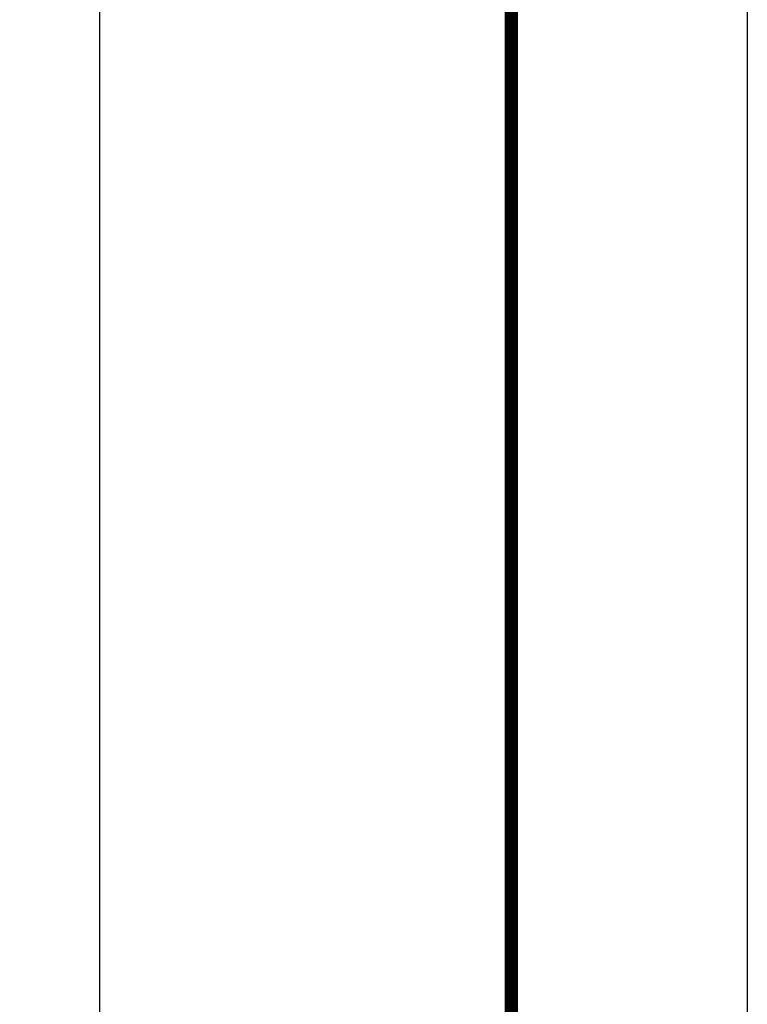
# Model space of a CAD drawing. Units: millimetres. Extents: x 5582867 to 5646875, y -1390896 to -1083722.
# Drawn here: x 5637993 to 5646875, y -1293387 to -1281368 of the extents above; entities that cross this region are included whole.
import ezdxf

# ---------------------------------------------------------------- set-up
doc = ezdxf.new("R2010")
doc.units = ezdxf.units.MM
doc.header["$LTSCALE"] = 200
doc.header["$MEASUREMENT"] = 0
doc.layers.get('0').update_dxf_attribs({"linetype": 'CONTINUOUS'})

msp = doc.modelspace()

# ---------------------------------------------------------------- linework, layer by layer
at = {"linetype": 'Continuous'}
msp.add_line((5638970.4, -1300637.5), (5638970.4, -1261752.1), dxfattribs=at)
for points in [[(5582867.1, -1259250.2), (5646875.1, -1259250.2), (5646875.1, -1303132.1), (5582867.1, -1303132.1)], [(5586447.8, -1261606.8), (5644064.8, -1261606.8), (5644064.8, -1300782.8), (5586447.8, -1300782.8)], [(5586455.1, -1261614.1), (5644057.5, -1261614.1), (5644057.5, -1300775.6), (5586455.1, -1300775.6)], [(5586462.3, -1261621.3), (5644050.2, -1261621.3), (5644050.2, -1300768.3), (5586462.3, -1300768.3)], [(5586469.6, -1261628.6), (5644043, -1261628.6), (5644043, -1300761), (5586469.6, -1300761)], [(5586476.9, -1261635.9), (5644035.7, -1261635.9), (5644035.7, -1300753.7), (5586476.9, -1300753.7)], [(5586484.1, -1261643.1), (5644028.4, -1261643.1), (5644028.4, -1300746.5), (5586484.1, -1300746.5)], [(5586491.4, -1261650.4), (5644021.2, -1261650.4), (5644021.2, -1300739.2), (5586491.4, -1300739.2)], [(5586498.7, -1261657.7), (5644013.9, -1261657.7), (5644013.9, -1300731.9), (5586498.7, -1300731.9)], [(5586505.9, -1261664.9), (5644006.6, -1261664.9), (5644006.6, -1300724.7), (5586505.9, -1300724.7)], [(5586513.2, -1261672.2), (5643999.4, -1261672.2), (5643999.4, -1300717.4), (5586513.2, -1300717.4)], [(5586520.5, -1261679.5), (5643992.1, -1261679.5), (5643992.1, -1300710.1), (5586520.5, -1300710.1)], [(5586527.7, -1261686.7), (5643984.8, -1261686.7), (5643984.8, -1300702.9), (5586527.7, -1300702.9)], [(5586535, -1261694), (5643977.6, -1261694), (5643977.6, -1300695.6), (5586535, -1300695.6)], [(5586542.3, -1261701.3), (5643970.3, -1261701.3), (5643970.3, -1300688.3), (5586542.3, -1300688.3)], [(5586549.5, -1261708.5), (5643963, -1261708.5), (5643963, -1300681.1), (5586549.5, -1300681.1)], [(5586556.8, -1261715.8), (5643955.8, -1261715.8), (5643955.8, -1300673.8), (5586556.8, -1300673.8)], [(5586564.1, -1261723.1), (5643948.5, -1261723.1), (5643948.5, -1300666.5), (5586564.1, -1300666.5)], [(5586571.3, -1261730.3), (5643941.2, -1261730.3), (5643941.2, -1300659.3), (5586571.3, -1300659.3)], [(5586578.6, -1261737.6), (5643934, -1261737.6), (5643934, -1300652), (5586578.6, -1300652)], [(5586578.6, -1261737.6), (5643934, -1261737.6), (5643934, -1300652), (5586578.6, -1300652)], [(5586585.9, -1261744.9), (5643926.7, -1261744.9), (5643926.7, -1300644.7), (5586585.9, -1300644.7)], [(5586593.1, -1261752.1), (5643919.4, -1261752.1), (5643919.4, -1300637.5), (5586593.1, -1300637.5)]]:
    msp.add_lwpolyline(points, close=True, dxfattribs=at)

doc.saveas('drawing.dxf')
